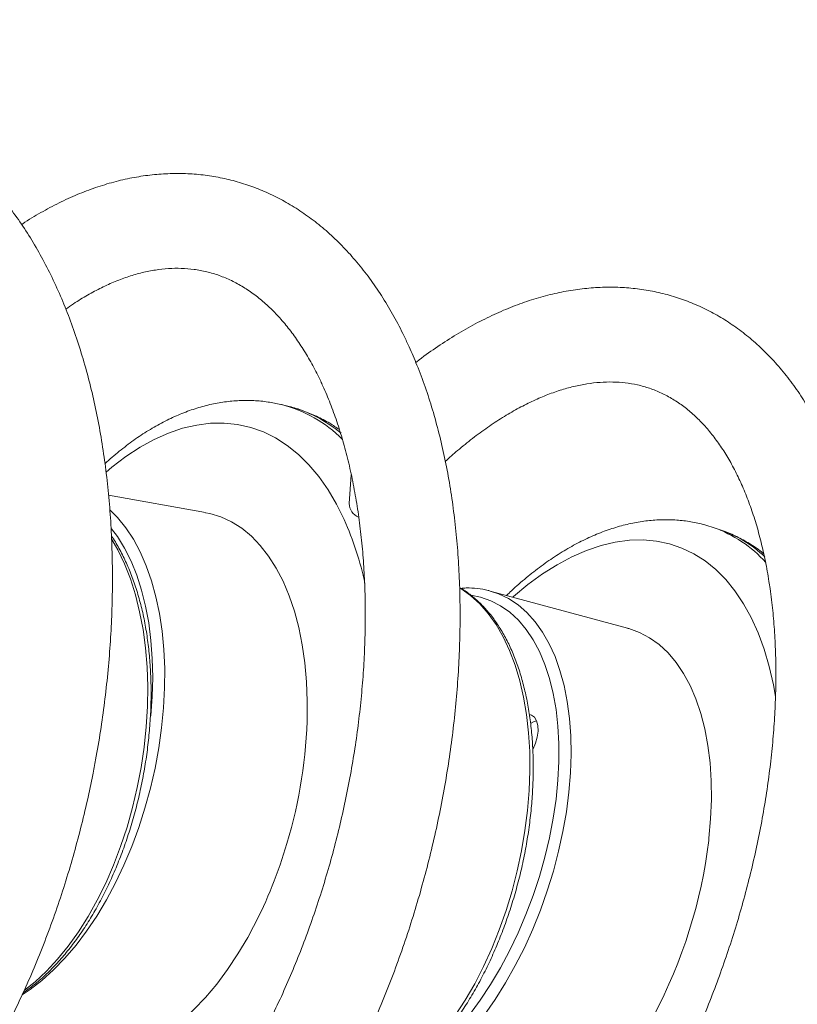
# Model space of a CAD drawing. Units: millimetres. Extents: x 5 to 517, y 5 to 292.
# Drawn here: x 167 to 174, y 211 to 220 of the extents above; entities that cross this region are included whole.
import ezdxf

# ---------------------------------------------------------------- set-up
doc = ezdxf.new("R2010")
doc.units = ezdxf.units.MM
doc.layers.add('1', color=7, linetype='Continuous', lineweight=15)
doc.styles.add('SLDTEXTSTYLE1', font='TXT', dxfattribs={"width": 0.75})
doc.dimstyles.new('SLDDIMSTYLE0', dxfattribs={"dimtxt": 3.5, "dimasz": 3.302, "dimexe": 0, "dimexo": 0.0625, "dimgap": 0.875, "dimtad": 2, "dimlfac": 25, "dimrnd": 1e-09, "dimzin": 12, "dimdsep": 46, "dimtxsty": 'SLDTEXTSTYLE1', "dimsah": 1, "dimcen": 0.09, "dimadec": 0, "dimazin": 0, "dimtfac": 1, "dimtofl": 0, "dimtmove": 0, "dimatfit": 3, "dimfxl": 1, "dimtolj": 1, "dimtzin": 12, "dimarcsym": 0})

# ---------------------------------------------------------------- blocks, each defined once
blk = doc.blocks.new('*D11')
at = {"layer": '1', "transparency": 16777216}
blk.add_line((148.3982, 207.1132), (148.3982, 237.9932), dxfattribs=at)
for points in [[(148.3982, 237.9932), (147.8902, 234.6912), (148.9062, 234.6912)], [(148.3982, 207.1132), (148.9062, 210.4152), (147.8902, 210.4152)]]:
    blk.add_solid(points, dxfattribs=at)
at = {"layer": '1', "transparency": 16777216, "insert": (143.8864, 218.675), "char_height": 3.5, "attachment_point": 1, "rotation": 90, "style": 'SLDTEXTSTYLE1'}
blk.add_mtext('772', dxfattribs=at)

msp = doc.modelspace()

# ---------------------------------------------------------------- linework, layer by layer
at = {"color": 7, "linetype": 'Continuous', "lineweight": 15}
for p, q in [((169.37337, 216.59218), (169.37987, 216.59061)), ((169.44456, 216.57477), (169.37987, 216.59061)), ((170.00634, 215.95926), (169.98789, 215.70178)), ((168.69527, 215.61992), (167.82438, 215.776)), ((173.32092, 215.46634), (173.25737, 215.4879)), ((171.24187, 214.91904), (171.25457, 214.91572)), ((172.49021, 214.5807), (171.25457, 214.91572)), ((171.62949, 213.63356), (171.62775, 213.62501))]:
    msp.add_line(p, q, dxfattribs=at)
at = {"color": 8, "linetype": 'Continuous', "lineweight": 15, "flags": 128}
for points in [[(167.80183, 215.98457), (167.85496, 216.02925), (167.98066, 216.12515), (168.1076, 216.20833), (168.23523, 216.27845), (168.363, 216.3352), (168.49036, 216.37833), (168.61678, 216.40767), (168.7417, 216.42309), (168.86459, 216.42451), (168.98494, 216.41195), (169.10221, 216.38544), (169.21591, 216.3451), (169.32555, 216.29111), (169.43067, 216.2237), (169.53081, 216.14315), (169.62555, 216.04982), (169.71447, 215.94409), (169.7972, 215.82642), (169.87338, 215.69733), (169.94269, 215.55735)], [(167.83864, 215.643), (167.90471, 215.57646), (167.97918, 215.48493), (168.0474, 215.38167), (168.10898, 215.2673), (168.16355, 215.14249), (168.21079, 215.00796), (168.25044, 214.86451), (168.28224, 214.71299), (168.30603, 214.55427), (168.32165, 214.38929), (168.32902, 214.21903), (168.32809, 214.04447), (168.31887, 213.86664), (168.30141, 213.68659), (168.27582, 213.50537), (168.24224, 213.32405), (168.20087, 213.14369), (168.15196, 212.96535), (168.09579, 212.79007), (168.03269, 212.61889), (167.96303, 212.4528), (167.88723, 212.29279), (167.80572, 212.13979), (167.71898, 211.9947), (167.62753, 211.85837), (167.53189, 211.73161), (167.43264, 211.61514), (167.33035, 211.50967), (167.22562, 211.41581), (167.11907, 211.3341), (167.04803, 211.28705)], [(168.20472, 213.79468), (168.21704, 213.96713), (168.22141, 214.13949), (168.21755, 214.30802), (168.20549, 214.4717), (168.1853, 214.62956), (168.15711, 214.78064), (168.12107, 214.92403), (168.07741, 215.05888), (168.0264, 215.18436), (167.96833, 215.29974), (167.90355, 215.4043), (167.85044, 215.47571)], [(167.06895, 211.32887), (167.16389, 211.40463), (167.26614, 211.49965), (167.36547, 211.60634), (167.4613, 211.72408), (167.55308, 211.85218), (167.64025, 211.98988), (167.72231, 212.13639), (167.79879, 212.29082), (167.86922, 212.45229), (167.93319, 212.61985), (167.99034, 212.7925), (168.04032, 212.96924), (168.08284, 213.14903), (168.11765, 213.33082), (168.14455, 213.51353), (168.16339, 213.6961), (168.17404, 213.87745), (168.17644, 214.05653), (168.17059, 214.23227), (168.15652, 214.40365), (168.13431, 214.56966), (168.10409, 214.72934), (168.06603, 214.88173), (168.02036, 215.02595), (167.96736, 215.16115), (167.90732, 215.28653), (167.85476, 215.3788)], [(171.45795, 214.86058), (171.46362, 214.86557), (171.59394, 214.97334), (171.72535, 215.06908), (171.8573, 215.15239), (171.98921, 215.22289), (172.12053, 215.28029), (172.25068, 215.32435), (172.37913, 215.35488), (172.5053, 215.37174), (172.62867, 215.37487), (172.74871, 215.36424), (172.86489, 215.33991), (172.97673, 215.30198), (173.08375, 215.25061), (173.18548, 215.18603), (173.28149, 215.1085), (173.37138, 215.01836), (173.45475, 214.916), (173.53124, 214.80186), (173.60054, 214.67641), (173.66234, 214.54021), (173.71638, 214.39384), (173.76242, 214.23791), (173.80028, 214.0731), (173.81935, 213.96805)], [(170.94059, 211.09932), (171.03053, 211.23866), (171.11558, 211.38648), (171.19524, 211.54192), (171.26905, 211.70406), (171.33656, 211.87195), (171.39739, 212.04462), (171.45117, 212.22103), (171.4976, 212.40016), (171.5364, 212.58096), (171.56733, 212.76237), (171.59023, 212.94331), (171.60495, 213.12274), (171.61141, 213.29959), (171.60957, 213.47283), (171.59945, 213.64145), (171.58109, 213.80444), (171.55462, 213.96086), (171.52017, 214.10979), (171.47797, 214.25036), (171.42825, 214.38173), (171.3713, 214.50314), (171.30747, 214.61388), (171.23712, 214.71329), (171.16066, 214.8008), (171.07856, 214.87588), (170.99128, 214.93811), (170.98257, 214.94344)], [(171.06814, 211.10611), (171.16515, 211.23855), (171.25791, 211.37938), (171.34588, 211.52777), (171.42852, 211.68282), (171.50533, 211.8436), (171.57586, 212.00914), (171.63969, 212.17844), (171.69641, 212.35049), (171.74571, 212.52426), (171.78727, 212.69869), (171.82085, 212.87274), (171.84625, 213.04536), (171.86331, 213.21551), (171.87194, 213.38218), (171.87207, 213.54435), (171.86371, 213.70106), (171.84692, 213.85136), (171.82178, 213.99434), (171.78845, 214.12915), (171.74714, 214.25497), (171.69808, 214.37105), (171.64159, 214.4767), (171.57798, 214.57127), (171.50766, 214.65419), (171.43103, 214.72498), (171.34857, 214.78319), (171.26076, 214.82849), (171.16814, 214.8606), (171.08095, 214.87808)], [(171.25457, 214.91572), (171.32905, 214.89102), (171.41985, 214.8476), (171.50537, 214.79108), (171.58511, 214.72178), (171.6586, 214.64012), (171.72542, 214.54658), (171.78517, 214.44169), (171.83749, 214.32609), (171.88209, 214.20044), (171.9187, 214.06549), (171.9471, 213.92203), (171.96713, 213.77089), (171.97867, 213.61297), (171.98166, 213.44919), (171.97607, 213.28052), (171.96194, 213.10794), (171.93936, 212.93246), (171.90844, 212.75512), (171.86939, 212.57696), (171.82241, 212.39901), (171.7678, 212.22234), (171.70587, 212.04796), (171.63698, 211.87692), (171.56154, 211.7102), (171.48, 211.54879), (171.39282, 211.39364), (171.30052, 211.24565), (171.20365, 211.1057)]]:
    msp.add_lwpolyline(points, dxfattribs=at)
at = {"color": 7, "linetype": 'Continuous', "lineweight": 15, "flags": 128}
for points in [[(168.69712, 215.61959), (168.7353, 215.61173), (168.83489, 215.5812), (168.93056, 215.53696), (169.02175, 215.47924), (169.10796, 215.40838), (169.18867, 215.32479), (169.26344, 215.22894), (169.33183, 215.12139), (169.39346, 215.00275), (169.44796, 214.8737), (169.49503, 214.73498), (169.53439, 214.58739), (169.56583, 214.43176), (169.58915, 214.26899), (169.60424, 214.10002), (169.61099, 213.9258), (169.61103, 213.81933)], [(172.49204, 214.5802), (172.50049, 214.57786), (172.59663, 214.54313), (172.68783, 214.495), (172.77356, 214.43374), (172.85334, 214.3597), (172.9267, 214.27332), (172.99324, 214.17507), (173.05256, 214.06553), (173.10432, 213.94533), (173.14824, 213.81514), (173.18405, 213.67573), (173.21156, 213.52788), (173.2306, 213.37244), (173.24107, 213.2103), (173.2429, 213.0424), (173.23609, 212.86968), (173.22068, 212.69316), (173.2184, 212.67305)], [(171.63782, 213.49246), (171.63972, 213.49598), (171.66272, 213.54801), (171.67819, 213.60312), (171.68509, 213.65753), (171.68294, 213.70756), (171.6719, 213.74977), (171.65271, 213.78131), (171.62668, 213.80002), (171.60771, 213.80459)], [(171.67231, 213.74876), (171.64481, 213.73899), (171.61765, 213.72509)], [(169.12802, 211.89955), (169.07538, 211.80221), (168.98719, 211.65357), (168.89421, 211.51371), (168.79697, 211.38341), (168.69602, 211.26344), (168.59195, 211.15448), (168.48535, 211.05715), (168.37682, 210.97201), (168.267, 210.89955), (168.15651, 210.84018), (168.04598, 210.79424), (167.93605, 210.762), (167.82734, 210.74364), (167.72048, 210.73927), (167.61609, 210.7489), (167.51475, 210.7725), (167.51083, 210.77371)]]:
    msp.add_lwpolyline(points, dxfattribs=at)
at = {"color": 8, "linetype": 'Continuous', "lineweight": 15}
for centre, radius, start, end in [((169.07683, 215.42056), 1.20866, 45.392429, 75.479583), ((169.15491, 215.43399), 1.17698, 49.852557, 75.753447), ((167.27547, 214.37545), 2.91736, 12.019305, 23.899073), ((172.87941, 214.40664), 1.14544, 41.904117, 70.615066), ((172.95673, 214.41106), 1.11635, 46.673242, 70.959879), ((165.24022, 213.90054), 4.37157, 343.319492, 358.93549), ((165.41524, 213.82461), 4.18218, 332.593511, 343.627761), ((168.75568, 213.21186), 4.49514, 332.007307, 353.115701)]:
    msp.add_arc(centre, radius, start, end, dxfattribs=at)
at = {"color": 7, "linetype": 'Continuous', "lineweight": 15}
msp.add_arc((170.12263, 215.70492), 0.13477, 181.338448, 247.530361, dxfattribs=at)
for points, knots in [([(167.6822, 213.26241), (167.69103, 213.30786), (167.71652, 213.43903), (167.75314, 213.65692), (167.7896, 213.91581), (167.81856, 214.17477), (167.84007, 214.43319), (167.85402, 214.69052), (167.86038, 214.9462), (167.85911, 215.19966), (167.85017, 215.45035), (167.83355, 215.69773), (167.80923, 215.94125), (167.77724, 216.18039), (167.73756, 216.4146), (167.69023, 216.64338), (167.63527, 216.8662), (167.57272, 217.08255), (167.50264, 217.29191), (167.42509, 217.49377), (167.34016, 217.68758), (167.24797, 217.8728), (167.1487, 218.04887), (167.04253, 218.21526), (166.92972, 218.37141), (166.8106, 218.5168), (166.68553, 218.65096), (166.55494, 218.77345), (166.41931, 218.88391), (166.27913, 218.98209), (166.13491, 219.06779), (165.98713, 219.14091), (165.83624, 219.20143), (165.68265, 219.24935), (165.52675, 219.28469), (165.36887, 219.30749), (165.20938, 219.31779), (165.04857, 219.31561), (164.88674, 219.30097), (164.72412, 219.27387), (164.56099, 219.23428), (164.39765, 219.18219), (164.23443, 219.1176), (164.07172, 219.04057), (163.90995, 218.95119), (163.74956, 218.84963), (163.59101, 218.73614), (163.43477, 218.61104), (163.28128, 218.47469), (163.13096, 218.3275), (162.98418, 218.16992), (162.84131, 218.00242), (162.70267, 217.82549), (162.56854, 217.6396), (162.4392, 217.44526), (162.31488, 217.24294), (162.19582, 217.03313), (162.08224, 216.81635), (161.97436, 216.59308), (161.87235, 216.36386), (161.77645, 216.12919), (161.68673, 215.88964), (161.60371, 215.6456), (161.53407, 215.42285), (161.49514, 215.28025), (161.47911, 215.22152)], [0, 0, 0, 0, 0.008598, 0.0248171, 0.0410391, 0.0572647, 0.0734958, 0.0897345, 0.1059828, 0.1222425, 0.1385156, 0.1548039, 0.1711091, 0.1874327, 0.2037759, 0.2201394, 0.2365232, 0.2529265, 0.2693471, 0.2857811, 0.3022224, 0.3186588, 0.3350775, 0.351462, 0.3677927, 0.3840476, 0.4002037, 0.4162395, 0.4321374, 0.4478865, 0.4634846, 0.4789389, 0.4942664, 0.509492, 0.5246474, 0.5397683, 0.5548847, 0.570029, 0.5852364, 0.6005374, 0.6159564, 0.6315097, 0.647205, 0.663041, 0.6790087, 0.6950931, 0.7112749, 0.7275333, 0.743848, 0.7602004, 0.7765749, 0.7929588, 0.8093401, 0.8257126, 0.8420722, 0.8584165, 0.8747445, 0.8910559, 0.9073513, 0.9236317, 0.9398983, 0.9561528, 0.9723969, 0.9886323, 1, 1, 1, 1]), ([(170.52668, 217.10963), (170.51155, 217.14233), (170.46804, 217.23634), (170.39037, 217.38487), (170.29146, 217.55177), (170.18541, 217.70848), (170.07269, 217.85454), (169.95364, 217.98943), (169.8287, 218.11272), (169.69835, 218.22406), (169.56307, 218.3232), (169.42337, 218.40997), (169.27972, 218.48428), (169.13257, 218.5461), (168.9823, 218.59544), (168.82927, 218.63233), (168.67384, 218.6568), (168.51634, 218.66886), (168.35707, 218.66853), (168.19626, 218.65581), (168.03416, 218.63067), (167.87105, 218.59305), (167.70721, 218.54297), (167.54302, 218.4803), (167.37881, 218.40551), (167.21534, 218.31714), (167.10342, 218.25153), (167.04679, 218.21229), (167.04362, 218.21009)], [0, 0, 0, 0, 0.0226949, 0.0652465, 0.1077281, 0.1500448, 0.1921329, 0.233928, 0.2753722, 0.3164218, 0.3570544, 0.3972741, 0.4371122, 0.4766259, 0.5158936, 0.5550091, 0.5940734, 0.6331581, 0.6723651, 0.7117874, 0.7515027, 0.7915686, 0.8320191, 0.8728633, 0.9140862, 0.9556525, 0.9975125, 1, 1, 1, 1]), ([(167.44055, 217.449), (167.46345, 217.46527), (167.52893, 217.51177), (167.63612, 217.57643), (167.76167, 217.64382), (167.88568, 217.6997), (168.00796, 217.74485), (168.12841, 217.77915), (168.24705, 217.80274), (168.36405, 217.81556), (168.47967, 217.81744), (168.59419, 217.80803), (168.70768, 217.78681), (168.8197, 217.75331), (168.92936, 217.70741), (169.03565, 217.64948), (169.13787, 217.58013), (169.23577, 217.49988), (169.32934, 217.40908), (169.41863, 217.30794), (169.50363, 217.19656), (169.58428, 217.07508), (169.66036, 216.94352), (169.71493, 216.83586), (169.74407, 216.7723), (169.75057, 216.75813)], [0, 0, 0, 0, 0.0233306, 0.0666796, 0.1101375, 0.1537889, 0.1977449, 0.2421471, 0.2871679, 0.3330038, 0.3798495, 0.4278393, 0.4769405, 0.5268302, 0.5767572, 0.6259183, 0.6739447, 0.7208004, 0.7666403, 0.8116801, 0.8561275, 0.9001575, 0.9439089, 0.987487, 1, 1, 1, 1]), ([(174.61377, 215.05781), (174.60799, 215.09645), (174.59127, 215.20827), (174.55728, 215.38857), (174.5091, 215.59617), (174.45254, 215.79661), (174.38775, 215.98942), (174.31478, 216.17399), (174.23375, 216.34974), (174.14482, 216.5161), (174.04825, 216.67249), (173.94434, 216.81835), (173.83348, 216.9532), (173.71611, 217.07662), (173.59271, 217.1883), (173.46377, 217.28801), (173.32976, 217.37562), (173.19113, 217.45106), (173.04828, 217.51431), (172.90158, 217.56539), (172.75138, 217.60429), (172.59801, 217.63101), (172.44177, 217.64554), (172.2829, 217.64788), (172.12161, 217.63795), (171.95816, 217.61572), (171.79283, 217.58109), (171.62596, 217.53404), (171.45794, 217.47455), (171.28922, 217.40271), (171.1203, 217.31858), (170.95161, 217.22269), (170.7839, 217.11412), (170.66209, 217.02928), (170.59694, 216.9775), (170.58661, 216.96928)], [0, 0, 0, 0, 0.01728472, 0.05002148, 0.08279583, 0.11559103, 0.14838127, 0.18113573, 0.21381647, 0.24637748, 0.27876667, 0.31092995, 0.34281699, 0.37438808, 0.40562046, 0.4365129, 0.46708732, 0.49738758, 0.5274759, 0.55742793, 0.58732722, 0.61723413, 0.64723035, 0.67739347, 0.7077892, 0.73846712, 0.76945746, 0.80076959, 0.83239254, 0.86429796, 0.89644491, 0.9287856, 0.96127107, 0.99385566, 1, 1, 1, 1]), ([(165.07395, 208.88983), (165.07633, 208.88643), (165.11449, 208.83205), (165.19488, 208.73623), (165.31515, 208.60398), (165.44195, 208.48451), (165.57381, 208.3768), (165.7105, 208.28143), (165.85145, 208.19844), (165.99621, 208.12793), (166.14435, 208.06991), (166.29549, 208.02436), (166.44928, 207.99125), (166.60537, 207.97056), (166.76343, 207.96226), (166.9232, 207.96636), (167.08443, 207.98286), (167.24687, 208.01179), (167.41024, 208.0532), (167.57422, 208.1071), (167.73845, 208.1735), (167.90251, 208.25232), (168.06595, 208.34343), (168.22829, 208.44662), (168.38904, 208.56162), (168.54776, 208.68807), (168.70398, 208.82558), (168.85732, 208.97373), (169.00739, 209.13206), (169.15384, 209.30009), (169.29636, 209.47737), (169.43467, 209.6634), (169.5685, 209.85772), (169.69759, 210.05985), (169.82172, 210.26931), (169.94065, 210.4856), (170.05415, 210.70821), (170.16201, 210.93665), (170.26402, 211.1704), (170.35999, 211.40892), (170.44973, 211.65169), (170.53306, 211.89817), (170.6098, 212.1478), (170.6798, 212.40004), (170.7429, 212.65432), (170.79898, 212.91009), (170.84789, 213.16678), (170.88953, 213.42381), (170.9238, 213.68063), (170.95059, 213.93668), (170.96985, 214.1914), (170.98148, 214.44422), (170.98545, 214.69462), (170.98169, 214.94203), (170.97018, 215.18594), (170.95089, 215.42579), (170.9238, 215.66108), (170.8889, 215.89129), (170.84618, 216.1159), (170.79565, 216.33438), (170.73738, 216.54629), (170.67121, 216.7509), (170.60126, 216.93921), (170.55027, 217.05574), (170.52668, 217.10963)], [0, 0, 0, 0, 0.001106, 0.01767, 0.0341112, 0.0504079, 0.0665454, 0.0825178, 0.09833, 0.1139975, 0.1295458, 0.1450078, 0.1604219, 0.1758241, 0.1912468, 0.2067294, 0.222307, 0.2380079, 0.2538522, 0.2698503, 0.2860028, 0.3023011, 0.3187293, 0.3352667, 0.3518902, 0.3685769, 0.385306, 0.4020598, 0.418824, 0.4355852, 0.4523363, 0.469073, 0.4857927, 0.5024941, 0.5191771, 0.5358424, 0.552491, 0.5691244, 0.5857443, 0.6023525, 0.6189509, 0.6355416, 0.6521266, 0.6687079, 0.6852875, 0.7018676, 0.7184495, 0.7350352, 0.751627, 0.7682267, 0.7848366, 0.8014587, 0.8180951, 0.8347478, 0.8514187, 0.8681094, 0.8848215, 0.9015557, 0.9183124, 0.9350909, 0.9518892, 0.9687035, 0.9855277, 1, 1, 1, 1]), ([(169.75057, 216.75813), (169.76216, 216.73197), (169.79591, 216.65581), (169.84796, 216.52235), (169.90464, 216.35509), (169.95553, 216.17908), (170.00044, 215.99497), (170.03912, 215.80319), (170.0714, 215.60427), (170.09707, 215.39876), (170.116, 215.18722), (170.12806, 214.97027), (170.13316, 214.74851), (170.13122, 214.5226), (170.12221, 214.29318), (170.10611, 214.06092), (170.08293, 213.82648), (170.05273, 213.59055), (170.01555, 213.3538), (169.9715, 213.11693), (169.92068, 212.8806), (169.86325, 212.64551), (169.79935, 212.41232), (169.72918, 212.18172), (169.65295, 211.95437), (169.5709, 211.73091), (169.48327, 211.51198), (169.39035, 211.29821), (169.29243, 211.09021), (169.18982, 210.88856), (169.08287, 210.69384), (168.97194, 210.50658), (168.8574, 210.32731), (168.73966, 210.15651), (168.61911, 209.99464), (168.4962, 209.84213), (168.37136, 209.69935), (168.24504, 209.56664), (168.11772, 209.44429), (167.98983, 209.33255), (167.86186, 209.23159), (167.73424, 209.14156), (167.60741, 209.06253), (167.48176, 208.99452), (167.35759, 208.93748), (167.23513, 208.89133), (167.11451, 208.85599), (166.99571, 208.83139), (166.87856, 208.81754), (166.76282, 208.8146), (166.6482, 208.82291), (166.53461, 208.84299), (166.42241, 208.8753), (166.31248, 208.92002), (166.20583, 208.97683), (166.10321, 209.04514), (166.00488, 209.12429), (165.91098, 209.21438), (165.82716, 209.30667), (165.77627, 209.37426), (165.75397, 209.40387)], [0, 0, 0, 0, 0.0088912, 0.0258916, 0.0428987, 0.0599125, 0.0769419, 0.0939923, 0.1110671, 0.1281676, 0.1452939, 0.1624454, 0.1796207, 0.1968178, 0.2140348, 0.2312693, 0.2485189, 0.2657812, 0.2830537, 0.3003339, 0.3176193, 0.3349075, 0.352196, 0.3694814, 0.3867613, 0.4040331, 0.4212944, 0.4385425, 0.455775, 0.4729894, 0.4901831, 0.5073539, 0.5244995, 0.5416181, 0.5587082, 0.5757691, 0.5928008, 0.6098048, 0.6267845, 0.6437456, 0.6606971, 0.6776492, 0.6946174, 0.7116255, 0.7287059, 0.7459008, 0.7632646, 0.7808637, 0.7987743, 0.8170735, 0.8358176, 0.8550023, 0.8745134, 0.8940756, 0.913359, 0.9322057, 0.9505911, 0.9685715, 0.9862305, 1, 1, 1, 1]), ([(170.85135, 216.08087), (170.88771, 216.1136), (170.96922, 216.18697), (171.0961, 216.28875), (171.23126, 216.38812), (171.36541, 216.47643), (171.49807, 216.55395), (171.6288, 216.62057), (171.75723, 216.67635), (171.88304, 216.72136), (172.00602, 216.75573), (172.12609, 216.77958), (172.24329, 216.79298), (172.35782, 216.79593), (172.47, 216.78822), (172.58013, 216.76946), (172.68831, 216.73907), (172.79407, 216.69657), (172.89647, 216.6419), (172.99446, 216.57557), (173.08742, 216.49827), (173.17518, 216.41058), (173.25781, 216.31281), (173.3354, 216.20511), (173.40797, 216.08758), (173.47542, 215.9603), (173.53762, 215.8234), (173.59434, 215.67709), (173.64534, 215.5216), (173.6904, 215.3573), (173.72919, 215.18449), (173.75475, 215.04298), (173.76713, 214.95907), (173.77035, 214.93721)], [0, 0, 0, 0, 0.02563871, 0.05746639, 0.08925432, 0.1210197, 0.15278334, 0.18457408, 0.21643871, 0.24844124, 0.28066681, 0.3132255, 0.34625402, 0.37991166, 0.41436215, 0.44972672, 0.48599358, 0.5229033, 0.55981696, 0.59607389, 0.63139569, 0.66578478, 0.69938815, 0.73238789, 0.76495063, 0.79721243, 0.8292785, 0.86122764, 0.89311747, 0.92498913, 0.95686429, 0.98876345, 1, 1, 1, 1]), ([(169.37192, 216.59194), (169.33411, 216.60018), (169.25431, 216.61756), (169.12954, 216.62885), (168.99908, 216.62927), (168.86722, 216.61703), (168.73433, 216.59251), (168.60069, 216.55557), (168.46667, 216.5062), (168.33268, 216.44444), (168.19928, 216.37031), (168.06692, 216.28435), (167.9366, 216.18564), (167.84483, 216.11019), (167.79761, 216.06476), (167.79204, 216.0594)], [0, 0, 0, 0, 0.0718094, 0.1515357, 0.2314637, 0.3119092, 0.3931363, 0.4753344, 0.5586008, 0.642935, 0.728247, 0.8143794, 0.9011398, 0.9883325, 1, 1, 1, 1]), ([(169.89951, 216.36596), (169.87068, 216.38573), (169.8048, 216.43092), (169.69568, 216.48799), (169.5742, 216.53734), (169.48748, 216.56628), (169.44084, 216.57529), (169.43661, 216.57611)], [0, 0, 0, 0, 0.2023445, 0.4624455, 0.7195836, 0.9745729, 1, 1, 1, 1]), ([(173.2596, 215.48559), (173.23411, 215.49439), (173.16854, 215.51703), (173.05866, 215.53983), (172.93134, 215.55544), (172.80137, 215.55836), (172.66924, 215.54923), (172.53514, 215.52779), (172.39941, 215.49403), (172.26244, 215.44789), (172.12472, 215.38938), (171.98682, 215.31867), (171.84936, 215.23593), (171.7129, 215.14176), (171.57829, 215.03576), (171.47451, 214.94684), (171.41671, 214.89008), (171.40209, 214.87572)], [0, 0, 0, 0, 0.0432668, 0.1112655, 0.179342, 0.2477953, 0.3168855, 0.3868107, 0.457689, 0.5295479, 0.6023274, 0.6758967, 0.7500831, 0.8247029, 0.8995875, 0.9745986, 1, 1, 1, 1]), ([(167.05605, 211.30409), (167.0847, 211.32408), (167.14761, 211.36799), (167.24212, 211.44933), (167.3396, 211.54491), (167.43389, 211.65105), (167.52456, 211.76674), (167.61114, 211.89143), (167.6932, 212.0244), (167.77035, 212.16496), (167.84221, 212.31235), (167.90845, 212.46581), (167.96874, 212.62455), (168.02278, 212.78773), (168.07032, 212.95453), (168.11111, 213.12408), (168.14495, 213.2955), (168.17167, 213.46793), (168.19113, 213.64047), (168.20323, 213.81224), (168.20788, 213.98236), (168.20505, 214.14996), (168.19474, 214.31419), (168.17697, 214.47421), (168.1518, 214.6292), (168.11932, 214.77836), (168.07965, 214.92095), (168.03288, 215.05611), (167.97944, 215.18355), (167.91861, 215.30099), (167.87529, 215.37663), (167.85065, 215.41006), (167.85029, 215.41055)], [0, 0, 0, 0, 0.0289484, 0.0635745, 0.0982641, 0.1329831, 0.1677045, 0.2024134, 0.2371031, 0.2717711, 0.3064177, 0.3410445, 0.3756543, 0.4102502, 0.4448359, 0.4794149, 0.513991, 0.548568, 0.5831484, 0.6177361, 0.6523348, 0.6869485, 0.7215808, 0.7562355, 0.7909156, 0.8256236, 0.8603604, 0.8951244, 0.9299103, 0.9647055, 0.9994835, 1, 1, 1, 1]), ([(173.71266, 215.25217), (173.71066, 215.2539), (173.67478, 215.28481), (173.59912, 215.3347), (173.48601, 215.39924), (173.39351, 215.44192), (173.33794, 215.45938), (173.32315, 215.46403)], [0, 0, 0, 0, 0.0174886, 0.3135838, 0.6058192, 0.8950779, 1, 1, 1, 1]), ([(168.18372, 208.42042), (168.19323, 208.40042), (168.23017, 208.32271), (168.30278, 208.19661), (168.40126, 208.04301), (168.50751, 207.90069), (168.62044, 207.76936), (168.73976, 207.6496), (168.86496, 207.54167), (168.99554, 207.44575), (169.13105, 207.36197), (169.27105, 207.29036), (169.41515, 207.23093), (169.56298, 207.18368), (169.71421, 207.14861), (169.86851, 207.12573), (170.0256, 207.11502), (170.18526, 207.11654), (170.34726, 207.13032), (170.51133, 207.15645), (170.67719, 207.19498), (170.84446, 207.24594), (171.01275, 207.30932), (171.18159, 207.38504), (171.35049, 207.47292), (171.51894, 207.57274), (171.68645, 207.68418), (171.85254, 207.80688), (172.01677, 207.94045), (172.17872, 208.08447), (172.33801, 208.23848), (172.4943, 208.40205), (172.64726, 208.57471), (172.7966, 208.75604), (172.94202, 208.94556), (173.08327, 209.14282), (173.22005, 209.34735), (173.35212, 209.55868), (173.47922, 209.77631), (173.60109, 209.99976), (173.71751, 210.22851), (173.82822, 210.46206), (173.93302, 210.69988), (174.03168, 210.94144), (174.12399, 211.18621), (174.20975, 211.43365), (174.28879, 211.68321), (174.36091, 211.93433), (174.42596, 212.18647), (174.48378, 212.43907), (174.53424, 212.69157), (174.57719, 212.94344), (174.61252, 213.19413), (174.64012, 213.4431), (174.65991, 213.68981), (174.67178, 213.93373), (174.67566, 214.17434), (174.67152, 214.41116), (174.65911, 214.64353), (174.64013, 214.8595), (174.62205, 214.99554), (174.61377, 215.05781)], [0, 0, 0, 0, 0.0060664, 0.0235755, 0.0409828, 0.0582596, 0.0753801, 0.0923254, 0.1090868, 0.1256676, 0.1420833, 0.1583609, 0.1745366, 0.1906527, 0.2067516, 0.2228676, 0.2390454, 0.255325, 0.2717393, 0.2883119, 0.3050555, 0.3219717, 0.3390514, 0.3562769, 0.3736246, 0.3910682, 0.4085819, 0.4261418, 0.4437279, 0.4613241, 0.4789155, 0.4964947, 0.5140569, 0.5315994, 0.5491212, 0.5666222, 0.5841031, 0.6015654, 0.6190106, 0.6364408, 0.6538579, 0.671264, 0.6886614, 0.7060523, 0.7234389, 0.7408233, 0.7582079, 0.7755942, 0.7929844, 0.8103806, 0.8277852, 0.8452005, 0.8626286, 0.880072, 0.8975329, 0.9150133, 0.9325153, 0.9500407, 0.9675907, 0.985166, 1, 1, 1, 1]), ([(169.8462, 210.31655), (169.87719, 210.31863), (169.94252, 210.32304), (170.04349, 210.34498), (170.14816, 210.37874), (170.23679, 210.41775), (170.32542, 210.46453), (170.41396, 210.51923), (170.51735, 210.59539), (170.61892, 210.68262), (170.71812, 210.78043), (170.81444, 210.88823), (170.90737, 211.00541), (170.99646, 211.13132), (171.08127, 211.26527), (171.1614, 211.40655), (171.23645, 211.55443), (171.30607, 211.70813), (171.36991, 211.86685), (171.42766, 212.02979), (171.47903, 212.19609), (171.52377, 212.3649), (171.56165, 212.53536), (171.59247, 212.70659), (171.61607, 212.87772), (171.63232, 213.04786), (171.64112, 213.21615), (171.64242, 213.38173), (171.63617, 213.54376), (171.62239, 213.70142), (171.6011, 213.8539), (171.57236, 214.00042), (171.53628, 214.14022), (171.49295, 214.27258), (171.44255, 214.39678), (171.38527, 214.5121), (171.32137, 214.61787), (171.25114, 214.71334), (171.1751, 214.79822), (171.09329, 214.87078), (171.02811, 214.91974), (170.9889, 214.94044), (170.98023, 214.94502)], [0, 0, 0, 0, 0.0227279, 0.047921, 0.0732925, 0.0987119, 0.1124775, 0.1382909, 0.1641619, 0.1900916, 0.2160502, 0.2420146, 0.2679701, 0.2939106, 0.3198336, 0.3457391, 0.3716282, 0.3975029, 0.4233658, 0.4492196, 0.4750671, 0.5009112, 0.5267548, 0.5526003, 0.5784501, 0.6043073, 0.6301749, 0.6560558, 0.681953, 0.7078692, 0.7338068, 0.7597672, 0.7857506, 0.8117546, 0.8377729, 0.8637901, 0.889782, 0.9157164, 0.9415523, 0.9672453, 0.9927583, 1, 1, 1, 1]), ([(173.77035, 214.93721), (173.77486, 214.9042), (173.78794, 214.80835), (173.80441, 214.64426), (173.81736, 214.44325), (173.82316, 214.23615), (173.82183, 214.02367), (173.81326, 213.80638), (173.79743, 213.58494), (173.77434, 213.35997), (173.74399, 213.13215), (173.70645, 212.90212), (173.66179, 212.67056), (173.61011, 212.43814), (173.55153, 212.20553), (173.48622, 211.97341), (173.41434, 211.74245), (173.33611, 211.51331), (173.25174, 211.28665), (173.16148, 211.06313), (173.0656, 210.84339), (172.96439, 210.62806), (172.85816, 210.41775), (172.74724, 210.21305), (172.63197, 210.01455), (172.51273, 209.82281), (172.38991, 209.63836), (172.2639, 209.46172), (172.13513, 209.29336), (172.00403, 209.13374), (171.87106, 208.98329), (171.73669, 208.84238), (171.60138, 208.71135), (171.46561, 208.5905), (171.32988, 208.48009), (171.19467, 208.38029), (171.06044, 208.29126), (170.92768, 208.21309), (170.79682, 208.1458), (170.66824, 208.08936), (170.54226, 208.0437), (170.4191, 208.00868), (170.29886, 207.9842), (170.18149, 207.97015), (170.0668, 207.96657), (169.95449, 207.97361), (169.84423, 207.99169), (169.73594, 208.02135), (169.63, 208.06311), (169.52737, 208.11703), (169.42908, 208.18268), (169.33581, 208.25932), (169.24773, 208.34639), (169.16479, 208.44355), (169.08691, 208.55068), (169.01396, 208.66747), (168.94647, 208.79469), (168.89657, 208.90013), (168.87111, 208.9664), (168.86451, 208.98358)], [0, 0, 0, 0, 0.0091717, 0.0266339, 0.0441221, 0.0616388, 0.0791839, 0.0967561, 0.1143538, 0.1319747, 0.1496166, 0.1672768, 0.1849529, 0.2026422, 0.220342, 0.2380497, 0.2557628, 0.2734785, 0.2911943, 0.3089066, 0.326613, 0.3443107, 0.3619971, 0.3796695, 0.3973252, 0.4149615, 0.4325758, 0.4501654, 0.467728, 0.4852615, 0.502764, 0.5202346, 0.537673, 0.5550806, 0.5724603, 0.5898179, 0.6071624, 0.6245054, 0.6418618, 0.6592568, 0.6767247, 0.6943111, 0.7120753, 0.7300911, 0.7484448, 0.7672263, 0.7865043, 0.8062787, 0.8264173, 0.8465856, 0.8664102, 0.8857286, 0.9045345, 0.9229056, 0.9409411, 0.9587328, 0.9763563, 0.9938698, 1, 1, 1, 1]), ([(171.2408, 214.91905), (171.23945, 214.91947), (171.20689, 214.92982), (171.13957, 214.93845), (171.05719, 214.94539), (171.00651, 214.9411), (170.99002, 214.9397)], [0, 0, 0, 0, 0.0171151, 0.4127476, 0.8089775, 1, 1, 1, 1]), ([(173.12004, 209.20012), (173.14315, 209.19736), (173.19842, 209.19075), (173.27428, 209.19354), (173.36156, 209.20311), (173.45138, 209.22117), (173.55845, 209.25444), (173.66647, 209.29978), (173.77491, 209.35698), (173.88314, 209.42572), (173.99054, 209.5056), (174.0965, 209.59613), (174.20045, 209.69676), (174.30185, 209.80692), (174.4002, 209.92599), (174.49503, 210.05333), (174.58587, 210.18825), (174.67228, 210.33005), (174.75383, 210.47799), (174.83014, 210.6313), (174.90081, 210.78919), (174.96549, 210.95086), (175.02386, 211.11545), (175.07563, 211.28214), (175.12051, 211.45007), (175.15829, 211.61836), (175.18874, 211.78618), (175.21172, 211.95265), (175.22707, 212.11694), (175.2347, 212.27821), (175.23454, 212.43565), (175.22655, 212.58845), (175.21072, 212.73585), (175.18707, 212.87709), (175.15565, 213.01144), (175.11655, 213.13817), (175.0699, 213.25656), (175.01589, 213.36593), (174.95477, 213.46553), (174.88692, 213.55485), (174.8126, 213.63284), (174.73764, 213.69675), (174.68496, 213.72898), (174.66122, 213.74351)], [0, 0, 0, 0, 0.0169513, 0.0405228, 0.0538951, 0.0784312, 0.1030954, 0.1279297, 0.1528963, 0.1779527, 0.203061, 0.2281921, 0.253323, 0.278442, 0.3035441, 0.3286277, 0.3536931, 0.378742, 0.4037766, 0.4287995, 0.4538136, 0.4788218, 0.5038268, 0.5288317, 0.5538386, 0.5788501, 0.6038693, 0.6288992, 0.6539427, 0.6790029, 0.7040826, 0.7291842, 0.7543095, 0.7794586, 0.8046294, 0.8298157, 0.8550018, 0.8801624, 0.9052637, 0.9302622, 0.9551112, 0.979772, 1, 1, 1, 1]), ([(161.18384, 213.54849), (161.17841, 213.48072), (161.16608, 213.32681), (161.15581, 213.08821), (161.15151, 212.8331), (161.15508, 212.5804), (161.16625, 212.33063), (161.18513, 212.08432), (161.2117, 211.84203), (161.24595, 211.60429), (161.28788, 211.37161), (161.33745, 211.14453), (161.39464, 210.92355), (161.4594, 210.7092), (161.53168, 210.50198), (161.61141, 210.30243), (161.69848, 210.11109), (161.79276, 209.92849), (161.89408, 209.7552), (162.00223, 209.59176), (162.11692, 209.43871), (162.23783, 209.29657), (162.36457, 209.16579), (162.49668, 209.0468), (162.6337, 208.93992), (162.77511, 208.84538), (162.92043, 208.76336), (163.06917, 208.69393), (163.22089, 208.63711), (163.37519, 208.59289), (163.53172, 208.56123), (163.6901, 208.5421), (163.85002, 208.53546), (164.01115, 208.5413), (164.17324, 208.55959), (164.33604, 208.59036), (164.49927, 208.63361), (164.66261, 208.68937), (164.82572, 208.75761), (164.98819, 208.83828), (165.14961, 208.93125), (165.30951, 209.03634), (165.46743, 209.15327), (165.6229, 209.28171), (165.7755, 209.42129), (165.92483, 209.57157), (166.07049, 209.73211), (166.21215, 209.90243), (166.3495, 210.08204), (166.48225, 210.27045), (166.61015, 210.46719), (166.73294, 210.67176), (166.85042, 210.88366), (166.96235, 211.1024), (167.06853, 211.32747), (167.16877, 211.55834), (167.26287, 211.7945), (167.35066, 212.03541), (167.43195, 212.28054), (167.50664, 212.52933), (167.57441, 212.78126), (167.63335, 213.02575), (167.6666, 213.18685), (167.6822, 213.26241)], [0, 0, 0, 0, 0.0131092, 0.0297722, 0.0464456, 0.0631313, 0.0798313, 0.0965475, 0.1132815, 0.1300347, 0.1468084, 0.1636029, 0.1804182, 0.1972529, 0.2141043, 0.230968, 0.247836, 0.2646954, 0.281532, 0.298328, 0.3150623, 0.331712, 0.3482536, 0.3646658, 0.3809326, 0.397045, 0.4130036, 0.4288189, 0.4445107, 0.460107, 0.4756416, 0.491152, 0.5066654, 0.5222183, 0.5378457, 0.5535774, 0.5694358, 0.5854353, 0.6015809, 0.617869, 0.6342884, 0.6508218, 0.6674491, 0.6841487, 0.7009002, 0.7176854, 0.7344891, 0.7512986, 0.7681032, 0.7848972, 0.8016772, 0.8184411, 0.835188, 0.8519181, 0.868632, 0.8853308, 0.902016, 0.9186892, 0.9353522, 0.9520069, 0.9686553, 0.9852992, 1, 1, 1, 1])]:
    msp.add_open_spline(points, degree=3, knots=knots, dxfattribs=at)

# ---------------------------------------------------------------- dimensions: what is measured, and where the dimension line sits
at = {"layer": '1'}
dim = msp.add_linear_dim(base=(148.39816, 237.99321), p1=(130.27086, 207.11321), p2=(189.59086, 237.99321), angle=90, dimstyle='SLDDIMSTYLE0', dxfattribs=at)
dim.commit()
dim.dimension.update_dxf_attribs({"geometry": '*D11', "text_midpoint": (148.39816, 222.55321), "dimtype": 160})

doc.saveas('drawing.dxf')
